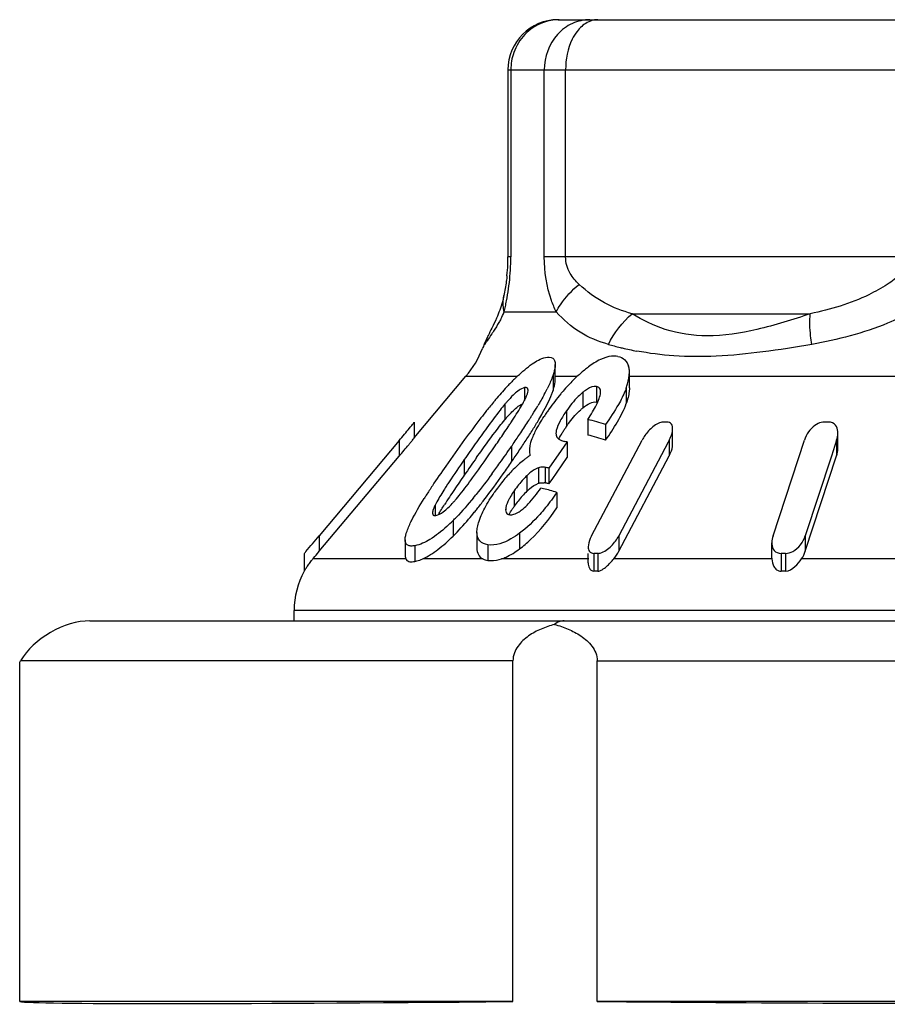
# Model space of a CAD drawing. Units: millimetres. Extents: x 0 to 841, y 0 to 594.
# Drawn here: x 247 to 256, y 204 to 214 of the extents above; entities that cross this region are included whole.
import ezdxf

# ---------------------------------------------------------------- set-up
doc = ezdxf.new("R2010")
doc.units = ezdxf.units.MM
doc.header["$LTSCALE"] = 46.255
doc.layers.get('0').update_dxf_attribs({"linetype": 'CONTINUOUS'})

msp = doc.modelspace()

# ---------------------------------------------------------------- linework, layer by layer
at = {"color": 7, "linetype": 'Continuous'}
for p, q in [((252.5593, 213.7964), (263.1891, 213.7964)), ((252.0593, 213.2964), (252.0593, 211.4278)), ((252.0593, 213.2964), (263.6891, 213.2964)), ((252.0877, 213.2964), (252.0877, 211.4278)), ((252.4218, 211.4278), (252.4218, 213.2964)), ((252.6345, 211.4278), (252.6345, 213.2964)), ((252.0877, 211.4278), (252.0593, 211.4278)), ((256.3549, 211.4278), (252.4218, 211.4278)), ((252.0184, 211.0426), (252.0185, 211.0431)), ((252.0213, 210.8799), (252.5419, 210.8799)), ((253.2997, 210.8621), (255.0768, 210.8621)), ((251.861, 210.6418), (251.8627, 210.6451)), ((251.8045, 210.513), (251.8044, 210.5129)), ((252.5305, 210.2007), (252.5305, 210.3563)), ((251.1242, 209.6222), (251.6402, 210.2371)), ((251.6402, 210.2371), (252.1525, 210.2371)), ((252.5098, 210.2507), (252.5098, 210.0951)), ((252.5305, 210.2371), (252.7515, 210.2371)), ((253.2716, 210.1218), (253.2716, 210.2773)), ((253.2716, 210.2371), (259.6221, 210.2371)), ((252.2244, 210.1242), (252.2244, 209.9968)), ((252.9437, 210.1356), (252.9437, 209.98)), ((252.8078, 210.0773), (252.8078, 209.9218)), ((252.9838, 210.0742), (252.9841, 210.0829)), ((253.2398, 210.1198), (253.2398, 209.9642)), ((252.0275, 209.9578), (252.0275, 209.8022)), ((252.6426, 209.8915), (252.6426, 209.736)), ((251.1226, 209.7756), (251.1242, 209.7777)), ((251.1242, 209.7777), (251.1242, 209.6221)), ((252.8564, 209.8062), (252.8564, 209.6506)), ((253.0336, 209.7546), (253.0336, 209.599)), ((253.7027, 209.5568), (253.7027, 209.7124)), ((255.352, 209.5136), (255.352, 209.6692)), ((250.9742, 209.5964), (250.1761, 208.6455)), ((250.9742, 209.5964), (250.9742, 209.4408)), ((252.0946, 209.5373), (252.0946, 209.3818)), ((252.6195, 209.5382), (252.5894, 209.4947)), ((252.6495, 209.5817), (252.6195, 209.5382)), ((252.6495, 209.5817), (252.6495, 209.4261)), ((252.8937, 208.6455), (253.3973, 209.599)), ((253.6592, 209.5798), (253.1657, 208.6455)), ((253.6693, 209.599), (253.6592, 209.5798)), ((253.6693, 209.599), (253.6693, 209.4434)), ((254.7052, 208.6455), (255.0179, 209.599)), ((255.3401, 209.599), (255.2883, 209.4409)), ((255.3401, 209.599), (255.3401, 209.4434)), ((250.1761, 208.4899), (250.9742, 209.4408)), ((252.5894, 209.4947), (252.4688, 209.3202)), ((253.1657, 208.4899), (253.6693, 209.4434)), ((255.0274, 208.4899), (255.3401, 209.4434)), ((255.2883, 209.4409), (255.0274, 208.6455)), ((251.6235, 209.4068), (251.6235, 209.2512)), ((252.499, 209.2083), (252.6495, 209.4261)), ((252.2481, 209.2444), (252.2481, 209.0889)), ((252.3628, 209.3242), (252.3628, 209.1687)), ((252.4309, 209.3277), (252.4309, 209.1721)), ((252.4688, 209.3202), (252.4688, 209.1646)), ((252.4625, 209.1659), (252.4688, 209.1646)), ((252.4688, 209.1646), (252.499, 209.2083)), ((252.122, 209.095), (252.122, 208.9394)), ((252.5484, 209.0786), (252.5484, 208.923)), ((251.3326, 208.9517), (251.3326, 208.8473)), ((252.038, 208.9256), (252.038, 208.9036)), ((251.511, 208.7974), (251.511, 208.6418)), ((251.7491, 208.679), (251.752, 208.7164)), ((251.7491, 208.679), (251.7491, 208.5234)), ((252.1748, 208.6698), (252.1748, 208.5142)), ((250.1761, 208.6455), (250.1761, 208.4899)), ((251.0326, 208.6049), (251.0326, 208.4493)), ((251.8588, 208.5556), (251.8588, 208.3997)), ((253.1657, 208.6455), (253.1657, 208.4899)), ((254.6933, 208.4204), (254.6933, 208.576)), ((255.0274, 208.6455), (255.0274, 208.4899)), ((250.0261, 208.4691), (250.0261, 208.2916)), ((250.1688, 208.4812), (250.1761, 208.4899)), ((251.1304, 208.546), (251.1304, 208.3894)), ((252.8602, 208.3758), (252.8602, 208.4691)), ((252.9158, 208.4691), (252.9158, 208.2916)), ((252.9547, 208.4691), (252.9547, 208.2916)), ((254.7847, 208.4691), (254.7847, 208.2916)), ((254.8307, 208.4691), (254.8307, 208.2916)), ((250.113, 208.4151), (250.1197, 208.4229)), ((251.0394, 208.4151), (250.113, 208.4151)), ((251.8086, 208.4151), (251.2082, 208.4151)), ((252.8648, 208.4151), (251.9961, 208.4151)), ((254.6934, 208.4151), (253.1151, 208.4151)), ((254.6933, 208.4204), (254.6934, 208.4151)), ((256.7676, 208.4151), (254.9899, 208.4151)), ((249.9242, 207.7964), (249.9242, 207.9009)), ((265.8242, 207.9009), (249.9242, 207.9009)), ((247.886, 207.7964), (268.382, 207.7964)), ((247.1852, 207.3826), (247.1932, 207.3964)), ((247.1852, 203.9964), (247.1852, 207.3826)), ((252.1087, 207.3964), (247.1932, 207.3964)), ((252.1087, 203.9964), (252.1087, 207.3964)), ((252.9508, 203.9964), (252.9508, 207.3964)), ((252.9508, 207.3964), (268.5631, 207.3964)), ((252.1087, 203.9964), (247.1852, 203.9964)), ((262.7976, 203.9964), (252.9508, 203.9964))]:
    msp.add_line(p, q, dxfattribs=at)
for centre, radius, start, end in [((252.5593, 213.2964), 0.5, 90, 180), ((252.5739, 213.3166), 0.4801, 100.52121, 110.58603), ((252.5705, 213.336), 0.4604, 90.06875, 100.54391), ((250.339, 211.426), 1.7202, 357.5298, 0.06082), ((249.9462, 211.4281), 2.1415, 358.22648, 359.99129), ((250.2004, 211.432), 1.859, 354.10356, 357.52827), ((249.7526, 211.4343), 2.3353, 355.05587, 358.22302), ((249.758, 211.4325), 2.3297, 349.03553, 355.0874), ((249.2632, 211.5411), 2.8363, 346.51867, 347.63571), ((249.6451, 211.4571), 2.4452, 347.6431, 348.97351), ((250.9787, 211.3313), 1.1362, 332.62458, 336.58928), ((253.8412, 209.6882), 2.1978, 154.19692, 156.69833), ((252.4986, 210.3371), 0.7066, 155.33146, 161.97501), ((252.4982, 210.3373), 0.7062, 154.45825, 155.33086), ((253.2907, 209.9256), 1.5982, 156.70731, 158.38288), ((253.9379, 213.6367), 3.2031, 254.12432, 256.31031), ((253.9324, 213.6148), 3.1806, 256.31332, 256.70372), ((253.933, 213.618), 3.1838, 256.70529, 259.35333), ((250.8742, 210.8799), 1, 320, 338.52736), ((253.5574, 209.4007), 1.1607, 126.75079, 129.31143), ((253.5877, 208.7264), 2.0838, 133.41674, 134.25547), ((253.8931, 209.0089), 1.6769, 133.52769, 134.80625), ((253.7759, 209.1343), 1.5053, 129.32403, 133.5824), ((253.9525, 208.3561), 2.6035, 134.31817, 136.62804), ((254.0574, 208.8468), 1.9077, 134.87557, 139.37117), ((251.9506, 210.1546), 0.3156, 335.49827, 337.3852), ((250.5481, 211.0677), 2.129, 331.63418, 333.35915), ((254.4723, 208.4978), 2.45, 140.36949, 144.77954), ((254.2438, 208.6834), 2.1556, 139.30163, 140.2954), ((256.119, 206.4992), 5.4574, 140.24941, 141.52571), ((255.2731, 207.2002), 4.3588, 139.68539, 140.22255), ((253.2958, 208.8941), 1.6553, 138.90254, 140.01465), ((248.2342, 212.3885), 4.7936, 328.10906, 329.31247), ((253.1956, 208.8237), 1.5238, 137.87555, 140.04867), ((246.9206, 213.206), 6.3409, 327.48217, 327.79737), ((247.3718, 212.922), 5.8078, 327.79665, 328.13546), ((254.3007, 208.6054), 2.2477, 145.47756, 146.81269), ((254.7356, 208.3075), 2.7748, 144.70603, 145.49913), ((253.1811, 209.46), 0.5938, 128.96102, 131.68928), ((241.924, 216.4724), 12.173, 325.65821, 326.38565), ((244.8498, 214.5224), 8.6569, 326.41328, 326.67262), ((245.6833, 213.974), 7.6592, 326.67479, 326.81596), ((245.7473, 213.9583), 7.7346, 326.36638, 327.45561), ((248.4319, 212.1128), 4.5624, 328.15014, 329.62595), ((253.8476, 208.9056), 1.4634, 145.42665, 146.91986), ((252.3448, 207.7188), 2.1491, 71.30644, 76.22861), ((253.6277, 206.3607), 3.4197, 89.67448, 90.32552), ((255.2376, 204.9827), 4.7977, 89.72517, 90.27483), ((237.1175, 221.2279), 18.0915, 319.98937, 320.49635), ((262.5105, 201.9599), 13.1896, 143.94026, 144.79756), ((243.6944, 215.321), 10.1986, 325.63061, 326.38027), ((246.0708, 213.5933), 7.3493, 326.58034, 327.57834), ((247.247, 212.844), 5.9547, 327.59687, 328.19029), ((253.5945, 209.0703), 1.1614, 146.91531, 148.74663), ((252.3448, 207.5632), 2.1491, 71.30644, 76.22861), ((255.1794, 209.6693), 0.1727, 359.9489, 5.30399), ((263.5021, 200.9402), 14.7005, 143.88375, 145.14793), ((268.8441, 197.4813), 20.9467, 144.77464, 145.2971), ((237.6576, 219.3774), 17.3345, 325.43442, 325.68495), ((242.9539, 215.8163), 11.0895, 324.4728, 325.51408), ((242.3643, 216.2272), 11.8082, 325.49028, 325.64455), ((244.6195, 214.5469), 9.0859, 326.19169, 326.60166), ((252.6692, 209.8169), 0.2343, 256.08349, 258.69056), ((252.2192, 207.574), 2.0533, 77.90217, 78.65104), ((243.2127, 215.4914), 10.7803, 325.47682, 326.18118), ((252.8127, 208.652), 0.9566, 123.7158, 125.72467), ((259.035, 204.031), 9.2684, 145.04671, 146.5204), ((268.42, 197.6216), 20.4297, 144.70395, 145.30204), ((244.8595, 214.4571), 8.7488, 323.57025, 324.46469), ((242.5771, 215.9225), 11.5483, 324.7933, 325.50189), ((253.0292, 208.3912), 1.2959, 132.42828, 135.89855), ((252.9624, 208.4635), 1.1975, 131.16352, 132.39875), ((252.9009, 208.5346), 1.1034, 127.63582, 131.19004), ((252.8514, 208.5981), 1.023, 125.72119, 127.61298), ((264.0203, 200.659), 15.0833, 145.27427, 145.60312), ((253.2505, 208.1862), 1.5976, 138.63873, 141.13604), ((253.1405, 208.2831), 1.451, 135.88881, 138.64192), ((252.0407, 207.2593), 2.1049, 78.26319, 79.31457), ((256.4549, 205.742), 6.1725, 146.55582, 147.59769), ((256.6248, 205.7976), 6.1655, 146.68368, 147.10845), ((259.6113, 203.6672), 9.7458, 145.55322, 146.60468), ((253.4353, 208.0391), 1.8338, 141.18105, 145.55766), ((252.3974, 208.9955), 0.1798, 79.2379, 82.71553), ((252.0411, 207.1061), 2.1025, 78.43814, 79.31494), ((255.4668, 206.3714), 5.001, 147.61947, 148.04471), ((248.1068, 211.981), 4.6648, 320.67303, 321.19776), ((252.9122, 208.4034), 0.9547, 138.03589, 141.94346), ((252.8438, 208.465), 0.8626, 133.67749, 138.04128), ((251.8976, 206.9648), 2.2116, 76.48585, 77.19635), ((251.8781, 206.8868), 2.292, 72.99507, 76.46813), ((251.9166, 208.6679), 0.6494, 152.72356, 154.07539), ((256.1103, 205.9777), 5.5512, 146.62477, 147.54901), ((250.4449, 209.9529), 1.4458, 317.56346, 318.78925), ((252.9891, 208.3431), 1.0524, 141.93798, 145.48165), ((248.4973, 211.5051), 4.1597, 319.6226, 320.85767), ((247.9957, 211.9154), 4.8077, 320.83917, 321.36816), ((253.0225, 208.3184), 1.0939, 145.40702, 147.29973), ((251.9437, 209.2293), 0.4131, 307.0413, 310.31341), ((250.1094, 210.2165), 1.9946, 312.12908, 314.64498), ((250.1119, 210.2161), 1.9926, 314.60211, 315.88058), ((236.4415, 220.1601), 17.9228, 319.36164, 320.02493), ((254.8745, 208.5756), 0.1811, 179.86453, 184.78511), ((234.3452, 221.7767), 20.6677, 319.75055, 319.96195), ((252.9353, 204.4918), 3.9773, 89.72012, 90.27988), ((254.8077, 202.8891), 5.58, 89.7637, 90.2363), ((250.7485, 207.8765), 0.833, 139.72145, 140.50792), ((250.7242, 207.9009), 0.8, 150.75767, 180), ((252.9353, 205.6386), 2.6531, 89.58042, 90.41958), ((254.8077, 204.5695), 3.7222, 89.64576, 90.35424)]:
    msp.add_arc(centre, radius, start, end, dxfattribs=at)
for centre, major_axis, ratio, start_param, end_param in [((247.6551, 207.3964), (0.4899, 0.2828), 0.57735, 0.785398, 2.356194), ((257.8742, 204.1623), (10.7, 0.1618), 0.008726, -3.09627, -2.139982), ((257.8742, 204.1623), (10.7, 0), 0.017455, -2.04894, -1.092652)]:
    msp.add_ellipse(centre, major_axis=major_axis, ratio=ratio, start_param=start_param, end_param=end_param, dxfattribs=at)
for points, knots in [([(252.4051, 213.7661), (252.3393, 213.7414), (252.2164, 213.6604), (252.1405, 213.5348), (252.117, 213.4674)], [0, 0, 0, 0, 0.496152, 1, 1, 1, 1]), ([(252.8761, 213.7964), (252.8169, 213.7964), (252.6952, 213.7689), (252.4925, 213.6197), (252.4218, 213.4224), (252.4218, 213.2964)], [0, 0, 0, 0, 0.240686, 0.48856, 1, 1, 1, 1]), ([(252.9559, 213.7964), (252.942, 213.7964), (252.8831, 213.7902), (252.8286, 213.7593), (252.7952, 213.7295)], [0, 0, 0, 0, 0.237406, 1, 1, 1, 1]), ([(252.7493, 213.6795), (252.7306, 213.6551), (252.6607, 213.5392), (252.6345, 213.4003), (252.6345, 213.2964)], [0, 0, 0, 0, 0.228504, 1, 1, 1, 1]), ([(252.5419, 210.8799), (252.5233, 210.9171), (252.4501, 211.0905), (252.4218, 211.2814), (252.4218, 211.4278)], [0, 0, 0, 0, 0.220949, 1, 1, 1, 1]), ([(252.7697, 211.1539), (252.7346, 211.1858), (252.6657, 211.2658), (252.6345, 211.3712), (252.6345, 211.4278)], [0, 0, 0, 0, 0.455547, 1, 1, 1, 1]), ([(256.0432, 211.4278), (256.0432, 211.3687), (255.9868, 211.2544), (255.8937, 211.1843), (255.8459, 211.1539)], [0, 0, 0, 0, 0.510356, 1, 1, 1, 1]), ([(252.0495, 211.241), (252.0476, 211.2222), (252.0397, 211.1557), (252.0282, 211.0897), (252.0184, 211.0426)], [0, 0, 0, 0, 0.282232, 1, 1, 1, 1]), ([(252.5419, 210.8799), (252.5538, 210.9046), (252.6136, 211.0082), (252.6984, 211.0959), (252.7697, 211.1539)], [0, 0, 0, 0, 0.229922, 1, 1, 1, 1]), ([(253.2997, 210.8621), (253.2038, 210.8874), (253.0108, 210.9593), (252.8467, 211.0837), (252.7697, 211.1539)], [0, 0, 0, 0, 0.487536, 1, 1, 1, 1]), ([(255.8459, 211.1539), (255.7869, 211.1162), (255.5459, 210.9822), (255.2782, 210.9018), (255.0768, 210.8621)], [0, 0, 0, 0, 0.254145, 1, 1, 1, 1]), ([(252.0184, 211.0431), (252.014, 211.0217), (251.9952, 210.9447), (251.9678, 210.8699), (251.9449, 210.8171)], [0, 0, 0, 0, 0.274795, 1, 1, 1, 1]), ([(252.0213, 210.8799), (252.0181, 210.8935), (252.0084, 210.9471), (252.0101, 211.0029), (252.0184, 211.0426)], [0, 0, 0, 0, 0.256259, 1, 1, 1, 1]), ([(253.0617, 210.5558), (252.9634, 210.5836), (252.7683, 210.6619), (252.6118, 210.8023), (252.5419, 210.8799)], [0, 0, 0, 0, 0.494437, 1, 1, 1, 1]), ([(255.0768, 210.8621), (254.9023, 210.8011), (254.5654, 210.6969), (254.0742, 210.6174), (253.6408, 210.6793), (253.4024, 210.7968), (253.2997, 210.8621)], [0, 0, 0, 0, 0.300676, 0.573369, 0.801975, 1, 1, 1, 1]), ([(255.0927, 210.5558), (255.0879, 210.5842), (255.0735, 210.6855), (255.0686, 210.789), (255.0768, 210.8621)], [0, 0, 0, 0, 0.281235, 1, 1, 1, 1]), ([(256.0913, 210.8799), (256.0125, 210.838), (255.6938, 210.6898), (255.3504, 210.6008), (255.0927, 210.5558)], [0, 0, 0, 0, 0.254368, 1, 1, 1, 1]), ([(251.9876, 210.8089), (251.9817, 210.7975), (251.9592, 210.7558), (251.9344, 210.7154), (251.9156, 210.6866)], [0, 0, 0, 0, 0.272688, 1, 1, 1, 1]), ([(251.9156, 210.6866), (251.9096, 210.6775), (251.8886, 210.6458), (251.8667, 210.6147), (251.8512, 210.5923)], [0, 0, 0, 0, 0.28496, 1, 1, 1, 1]), ([(251.8267, 210.5558), (251.8244, 210.5522), (251.8162, 210.5387), (251.809, 210.5247), (251.8048, 210.5141)], [0, 0, 0, 0, 0.272893, 1, 1, 1, 1]), ([(251.8512, 210.5923), (251.8489, 210.589), (251.8406, 210.5769), (251.8324, 210.5648), (251.8267, 210.5558)], [0, 0, 0, 0, 0.274496, 1, 1, 1, 1]), ([(255.0927, 210.5558), (254.9298, 210.5272), (254.6129, 210.4774), (254.1535, 210.4306), (253.7316, 210.4317), (253.4676, 210.4659), (253.3448, 210.489)], [0, 0, 0, 0, 0.282185, 0.547096, 0.786912, 1, 1, 1, 1]), ([(252.1555, 210.24), (252.2014, 210.2834), (252.2859, 210.3566), (252.3861, 210.4143), (252.434, 210.4251)], [0, 0, 0, 0, 0.562634, 1, 1, 1, 1]), ([(252.434, 210.4251), (252.4576, 210.4304), (252.4997, 210.4337), (252.5285, 210.3921), (252.5305, 210.3688), (252.5305, 210.3563)], [0, 0, 0, 0, 0.514289, 0.734819, 1, 1, 1, 1]), ([(253.1563, 210.4356), (253.1357, 210.4396), (253.0749, 210.4412), (252.9723, 210.4054), (252.9003, 210.3586), (252.8629, 210.3308)], [0, 0, 0, 0, 0.196376, 0.561831, 1, 1, 1, 1]), ([(253.1563, 210.4356), (253.1812, 210.4307), (253.2301, 210.4085), (253.2557, 210.3618), (253.2632, 210.338)], [0, 0, 0, 0, 0.505001, 1, 1, 1, 1]), ([(252.5305, 210.3563), (252.5305, 210.3483), (252.5279, 210.3123), (252.5184, 210.2773), (252.5098, 210.2507)], [0, 0, 0, 0, 0.222835, 1, 1, 1, 1]), ([(252.5098, 210.2507), (252.5062, 210.2395), (252.4893, 210.1925), (252.4681, 210.1472), (252.451, 210.1131)], [0, 0, 0, 0, 0.234583, 1, 1, 1, 1]), ([(253.2398, 210.1198), (253.2445, 210.1334), (253.2609, 210.1845), (253.2717, 210.2381), (253.2716, 210.2773)], [0, 0, 0, 0, 0.269267, 1, 1, 1, 1]), ([(252.2244, 210.1242), (252.2194, 210.1231), (252.1953, 210.1151), (252.1737, 210.1012), (252.1576, 210.0891)], [0, 0, 0, 0, 0.204925, 1, 1, 1, 1]), ([(252.26, 210.0997), (252.26, 210.1059), (252.2581, 210.1193), (252.2455, 210.1247), (252.2398, 210.1253)], [0, 0, 0, 0, 0.520996, 1, 1, 1, 1]), ([(252.5098, 210.0951), (252.5128, 210.1045), (252.5231, 210.1389), (252.5305, 210.1747), (252.5305, 210.2007)], [0, 0, 0, 0, 0.275334, 1, 1, 1, 1]), ([(252.9437, 210.1356), (252.9359, 210.137), (252.8954, 210.1362), (252.8588, 210.1149), (252.8328, 210.0964)], [0, 0, 0, 0, 0.198786, 1, 1, 1, 1]), ([(252.9841, 210.0829), (252.9839, 210.0951), (252.9781, 210.1204), (252.955, 210.1335), (252.9437, 210.1356)], [0, 0, 0, 0, 0.512231, 1, 1, 1, 1]), ([(253.2716, 210.1218), (253.2716, 210.1094), (253.268, 210.0557), (253.2534, 210.0033), (253.2398, 209.9642)], [0, 0, 0, 0, 0.229859, 1, 1, 1, 1]), ([(252.2595, 210.0916), (252.2596, 210.093), (252.2599, 210.0957), (252.26, 210.0984), (252.26, 210.0997)], [0, 0, 0, 0, 0.512346, 1, 1, 1, 1]), ([(252.368, 209.8059), (252.3807, 209.8274), (252.4278, 209.9101), (252.4721, 209.995), (252.4975, 210.0605)], [0, 0, 0, 0, 0.262203, 1, 1, 1, 1]), ([(252.8078, 210.0773), (252.7912, 210.064), (252.7296, 210.0081), (252.6777, 209.9424), (252.6426, 209.8915)], [0, 0, 0, 0, 0.255827, 1, 1, 1, 1]), ([(252.9414, 209.9514), (252.9517, 209.972), (252.9693, 210.0116), (252.9823, 210.0538), (252.9838, 210.0742)], [0, 0, 0, 0, 0.529378, 1, 1, 1, 1]), ([(253.1985, 210.0238), (253.1871, 210.0011), (253.1372, 209.9083), (253.0793, 209.8201), (253.0336, 209.7546)], [0, 0, 0, 0, 0.241365, 1, 1, 1, 1]), ([(253.2398, 210.1198), (253.237, 210.1118), (253.2248, 210.0792), (253.2102, 210.0475), (253.1985, 210.0238)], [0, 0, 0, 0, 0.241827, 1, 1, 1, 1]), ([(252.0275, 209.9578), (252.0115, 209.9386), (251.9498, 209.862), (251.8912, 209.783), (251.8479, 209.7237)], [0, 0, 0, 0, 0.254199, 1, 1, 1, 1]), ([(252.0655, 209.8458), (252.0764, 209.8579), (252.1179, 209.9019), (252.1645, 209.9444), (252.2053, 209.9622)], [0, 0, 0, 0, 0.268192, 1, 1, 1, 1]), ([(252.8078, 209.9218), (252.83, 209.9397), (252.8704, 209.9692), (252.9224, 209.984), (252.9437, 209.98)], [0, 0, 0, 0, 0.569263, 1, 1, 1, 1]), ([(253.0336, 209.599), (253.0752, 209.6587), (253.1519, 209.7757), (253.2175, 209.9007), (253.2398, 209.9642)], [0, 0, 0, 0, 0.519349, 1, 1, 1, 1]), ([(251.8465, 209.8946), (251.8274, 209.8706), (251.7527, 209.7753), (251.6801, 209.6782), (251.6267, 209.6051)], [0, 0, 0, 0, 0.252985, 1, 1, 1, 1]), ([(252.3094, 209.6363), (252.3165, 209.6528), (252.3486, 209.7217), (252.3879, 209.7871), (252.4196, 209.8358)], [0, 0, 0, 0, 0.235565, 1, 1, 1, 1]), ([(252.6426, 209.8915), (252.6206, 209.8595), (252.5815, 209.798), (252.5492, 209.731), (252.5419, 209.6976)], [0, 0, 0, 0, 0.53237, 1, 1, 1, 1]), ([(252.6426, 209.736), (252.6527, 209.7506), (252.6957, 209.8104), (252.7445, 209.8664), (252.7862, 209.9035)], [0, 0, 0, 0, 0.241908, 1, 1, 1, 1]), ([(251.0766, 209.7194), (251.0817, 209.7256), (251.0971, 209.7443), (251.1125, 209.763), (251.1226, 209.7756)], [0, 0, 0, 0, 0.331807, 1, 1, 1, 1]), ([(251.7458, 209.4259), (251.7643, 209.452), (251.8395, 209.5573), (251.9159, 209.6618), (251.976, 209.7384)], [0, 0, 0, 0, 0.247101, 1, 1, 1, 1]), ([(253.5583, 209.7667), (253.5215, 209.7494), (253.4605, 209.6965), (253.4149, 209.6323), (253.3973, 209.599)], [0, 0, 0, 0, 0.519075, 1, 1, 1, 1]), ([(253.7027, 209.7124), (253.7027, 209.7284), (253.6983, 209.7638), (253.6634, 209.7803), (253.6471, 209.7804)], [0, 0, 0, 0, 0.496377, 1, 1, 1, 1]), ([(255.187, 209.7766), (255.1645, 209.7708), (255.088, 209.7323), (255.0368, 209.6566), (255.0179, 209.599)], [0, 0, 0, 0, 0.277325, 1, 1, 1, 1]), ([(255.3513, 209.6853), (255.3492, 209.7077), (255.3358, 209.7571), (255.2855, 209.7802), (255.2607, 209.7804)], [0, 0, 0, 0, 0.474997, 1, 1, 1, 1]), ([(252.2795, 209.5342), (252.2807, 209.5423), (252.2871, 209.5773), (252.2987, 209.6112), (252.3094, 209.6363)], [0, 0, 0, 0, 0.230357, 1, 1, 1, 1]), ([(252.5469, 209.6305), (252.5566, 209.6141), (252.581, 209.5985), (252.6059, 209.5912), (252.6128, 209.5894)], [0, 0, 0, 0, 0.728228, 1, 1, 1, 1]), ([(253.6693, 209.599), (253.6743, 209.6085), (253.6913, 209.6442), (253.7027, 209.6836), (253.7027, 209.7124)], [0, 0, 0, 0, 0.271912, 1, 1, 1, 1]), ([(250.9742, 209.4408), (250.9904, 209.4601), (251.0218, 209.4978), (251.0604, 209.5438), (251.0878, 209.578), (251.1061, 209.5982), (251.1149, 209.6136), (251.1242, 209.6195), (251.1242, 209.6221)], [0, 0, 0, 0, 0.321319, 0.62599, 0.764035, 0.882161, 0.966832, 1, 1, 1, 1]), ([(253.6693, 209.4434), (253.6743, 209.453), (253.6913, 209.4886), (253.7027, 209.528), (253.7027, 209.5568)], [0, 0, 0, 0, 0.271912, 1, 1, 1, 1]), ([(251.7514, 208.9139), (251.7744, 208.9428), (251.8643, 209.0577), (251.9502, 209.1756), (252.0129, 209.2646)], [0, 0, 0, 0, 0.253482, 1, 1, 1, 1]), ([(252.2481, 209.2444), (252.236, 209.2329), (252.1901, 209.1864), (252.1495, 209.1349), (252.122, 209.095)], [0, 0, 0, 0, 0.256442, 1, 1, 1, 1]), ([(252.3628, 209.3242), (252.3527, 209.3208), (252.3103, 209.3003), (252.2742, 209.2694), (252.2481, 209.2444)], [0, 0, 0, 0, 0.22822, 1, 1, 1, 1]), ([(252.4309, 209.3277), (252.4259, 209.3287), (252.4033, 209.3321), (252.3796, 209.3299), (252.3628, 209.3242)], [0, 0, 0, 0, 0.223708, 1, 1, 1, 1]), ([(251.4476, 209.1457), (251.4378, 209.1306), (251.4002, 209.0715), (251.3632, 209.0117), (251.3394, 208.9654)], [0, 0, 0, 0, 0.257518, 1, 1, 1, 1]), ([(252.2481, 209.0889), (252.257, 209.0973), (252.2915, 209.1285), (252.3302, 209.1577), (252.3628, 209.1687)], [0, 0, 0, 0, 0.262693, 1, 1, 1, 1]), ([(252.3628, 209.1687), (252.368, 209.1704), (252.3867, 209.1754), (252.4064, 209.1756), (252.4202, 209.1738)], [0, 0, 0, 0, 0.281846, 1, 1, 1, 1]), ([(251.7646, 208.7735), (251.7796, 208.8248), (251.8275, 208.9296), (251.8885, 209.0262), (251.9229, 209.0762)], [0, 0, 0, 0, 0.468378, 1, 1, 1, 1]), ([(252.211, 208.9143), (252.2289, 208.9294), (252.2939, 208.9932), (252.349, 209.0661), (252.3877, 209.1214)], [0, 0, 0, 0, 0.257667, 1, 1, 1, 1]), ([(251.0326, 208.6049), (251.0326, 208.6348), (251.0521, 208.701), (251.115, 208.8396), (251.1784, 208.9457), (251.2236, 209.0182)], [0, 0, 0, 0, 0.195466, 0.440776, 1, 1, 1, 1]), ([(251.3326, 208.9517), (251.3257, 208.9376), (251.3143, 208.9115), (251.3057, 208.8834), (251.3057, 208.8705)], [0, 0, 0, 0, 0.549633, 1, 1, 1, 1]), ([(252.0843, 209.0362), (252.0788, 209.0268), (252.0595, 208.9918), (252.0429, 208.9543), (252.038, 208.9256)], [0, 0, 0, 0, 0.273333, 1, 1, 1, 1]), ([(251.3399, 208.8473), (251.3464, 208.8485), (251.3781, 208.8589), (251.406, 208.8781), (251.4265, 208.8947)], [0, 0, 0, 0, 0.200804, 1, 1, 1, 1]), ([(252.0359, 208.9038), (252.0359, 208.8949), (252.0379, 208.8772), (252.0509, 208.8641), (252.0581, 208.8605)], [0, 0, 0, 0, 0.526955, 1, 1, 1, 1]), ([(252.072, 208.856), (252.0762, 208.8553), (252.0959, 208.8537), (252.1159, 208.858), (252.1304, 208.8635)], [0, 0, 0, 0, 0.216423, 1, 1, 1, 1]), ([(252.1304, 208.8635), (252.1356, 208.8655), (252.1576, 208.8752), (252.1779, 208.8884), (252.1926, 208.8995)], [0, 0, 0, 0, 0.232533, 1, 1, 1, 1]), ([(252.4349, 208.927), (252.416, 208.9037), (252.3371, 208.8106), (252.2486, 208.7248), (252.1748, 208.6698)], [0, 0, 0, 0, 0.245929, 1, 1, 1, 1]), ([(252.1748, 208.5142), (252.2129, 208.5426), (252.3537, 208.6636), (252.4699, 208.81), (252.5484, 208.923)], [0, 0, 0, 0, 0.256755, 1, 1, 1, 1]), ([(251.4474, 208.7372), (251.3951, 208.69), (251.2985, 208.6118), (251.1835, 208.5557), (251.1304, 208.546)], [0, 0, 0, 0, 0.565664, 1, 1, 1, 1]), ([(251.8588, 208.5556), (251.8291, 208.5603), (251.7654, 208.5829), (251.7493, 208.6492), (251.7492, 208.679)], [0, 0, 0, 0, 0.50154, 1, 1, 1, 1]), ([(252.1748, 208.6698), (252.1475, 208.6494), (252.0548, 208.5866), (251.9371, 208.5434), (251.8588, 208.5556)], [0, 0, 0, 0, 0.301211, 1, 1, 1, 1]), ([(251.1304, 208.546), (251.1169, 208.5435), (251.0926, 208.5408), (251.0577, 208.5472), (251.035, 208.5722), (251.0326, 208.5937), (251.0326, 208.6049)], [0, 0, 0, 0, 0.302313, 0.542453, 0.753132, 1, 1, 1, 1]), ([(251.2082, 208.4151), (251.2625, 208.4388), (251.3693, 208.5096), (251.4631, 208.5946), (251.511, 208.6418)], [0, 0, 0, 0, 0.468569, 1, 1, 1, 1]), ([(252.8937, 208.6455), (252.8887, 208.6361), (252.872, 208.6009), (252.8602, 208.5622), (252.8599, 208.5337)], [0, 0, 0, 0, 0.271928, 1, 1, 1, 1]), ([(252.9788, 208.4725), (253.0218, 208.4837), (253.0948, 208.5387), (253.1461, 208.6085), (253.1657, 208.6455)], [0, 0, 0, 0, 0.514733, 1, 1, 1, 1]), ([(254.694, 208.5605), (254.6959, 208.5387), (254.71, 208.4901), (254.7601, 208.469), (254.7847, 208.4691)], [0, 0, 0, 0, 0.470175, 1, 1, 1, 1]), ([(254.8307, 208.4691), (254.8555, 208.469), (254.9457, 208.4997), (255.0066, 208.5821), (255.0274, 208.6455)], [0, 0, 0, 0, 0.27079, 1, 1, 1, 1]), ([(250.0261, 208.4691), (250.0261, 208.4669), (250.0348, 208.4818), (250.0381, 208.4829), (250.0419, 208.4873)], [0, 0, 0, 0, 0.274379, 1, 1, 1, 1]), ([(251.7491, 208.5234), (251.7491, 208.5008), (251.7559, 208.4556), (251.7903, 208.4242), (251.8086, 208.4151)], [0, 0, 0, 0, 0.524271, 1, 1, 1, 1]), ([(251.9961, 208.4151), (252.0111, 208.4201), (252.0745, 208.4456), (252.1327, 208.4828), (252.1748, 208.5142)], [0, 0, 0, 0, 0.231073, 1, 1, 1, 1]), ([(252.8599, 208.5337), (252.8597, 208.5183), (252.8659, 208.484), (252.8999, 208.469), (252.9158, 208.4691)], [0, 0, 0, 0, 0.491716, 1, 1, 1, 1]), ([(250.0261, 208.2916), (250.0261, 208.2902), (250.0305, 208.3007), (250.0344, 208.3047), (250.0432, 208.3201), (250.0568, 208.3408), (250.0776, 208.371), (250.0958, 208.3943), (250.1057, 208.4063)], [0, 0, 0, 0, 0.03085, 0.112639, 0.226805, 0.360913, 0.666869, 1, 1, 1, 1]), ([(251.0327, 208.4493), (251.0327, 208.4461), (251.0331, 208.4345), (251.0357, 208.4227), (251.0394, 208.4151)], [0, 0, 0, 0, 0.275, 1, 1, 1, 1]), ([(251.0394, 208.4151), (251.0451, 208.4037), (251.0698, 208.3833), (251.1001, 208.3849), (251.116, 208.387)], [0, 0, 0, 0, 0.441957, 1, 1, 1, 1]), ([(251.1304, 208.3894), (251.1364, 208.3906), (251.1631, 208.3969), (251.1888, 208.4066), (251.2082, 208.4151)], [0, 0, 0, 0, 0.226056, 1, 1, 1, 1]), ([(251.8588, 208.3997), (251.8687, 208.398), (251.915, 208.3937), (251.9617, 208.4036), (251.9961, 208.4151)], [0, 0, 0, 0, 0.217857, 1, 1, 1, 1]), ([(252.8602, 208.3758), (252.8602, 208.3572), (252.8643, 208.3285), (252.8873, 208.2979), (252.9064, 208.2915), (252.9158, 208.2916)], [0, 0, 0, 0, 0.501891, 0.744385, 1, 1, 1, 1]), ([(252.9547, 208.2916), (252.9705, 208.2915), (253.003, 208.3061), (253.0566, 208.3484), (253.0925, 208.3881), (253.1151, 208.4151)], [0, 0, 0, 0, 0.229925, 0.488012, 1, 1, 1, 1]), ([(254.6934, 208.4151), (254.6942, 208.3886), (254.7047, 208.3475), (254.7396, 208.3026), (254.7694, 208.2915), (254.7847, 208.2916)], [0, 0, 0, 0, 0.475273, 0.725983, 1, 1, 1, 1]), ([(254.8307, 208.2916), (254.8656, 208.2914), (254.9284, 208.3358), (254.9708, 208.3874), (254.9899, 208.4151)], [0, 0, 0, 0, 0.508921, 1, 1, 1, 1]), ([(252.6203, 207.7964), (252.6121, 207.7964), (252.5774, 207.7933), (252.5449, 207.7765), (252.5242, 207.7602)], [0, 0, 0, 0, 0.237538, 1, 1, 1, 1]), ([(252.5242, 207.7602), (252.4787, 207.7481), (252.3886, 207.7177), (252.2616, 207.6495), (252.1688, 207.5658), (252.1188, 207.4761), (252.1087, 207.4232), (252.1087, 207.3964)], [0, 0, 0, 0, 0.239976, 0.482344, 0.732068, 0.863618, 1, 1, 1, 1]), ([(252.5242, 207.7602), (252.57, 207.748), (252.6613, 207.7173), (252.791, 207.6493), (252.8871, 207.5662), (252.94, 207.4765), (252.9508, 207.4232), (252.9508, 207.3964)], [0, 0, 0, 0, 0.238584, 0.482323, 0.733929, 0.865199, 1, 1, 1, 1])]:
    msp.add_open_spline(points, degree=3, knots=knots, dxfattribs=at)
for points in [[(252.7952, 213.7295), (252.7784, 213.7144), (252.7631, 213.6975), (252.7493, 213.6795)], [(252.117, 213.4674), (252.0979, 213.4128), (252.0877, 213.3543), (252.0877, 213.2964)], [(251.9449, 210.8171), (251.9304, 210.7837), (251.9146, 210.7508), (251.8984, 210.7181)], [(253.0617, 210.5558), (253.119, 210.6717), (253.2012, 210.7783), (253.2997, 210.8621)], [(251.8984, 210.7181), (251.8859, 210.6928), (251.8732, 210.6675), (251.861, 210.642)], [(253.2684, 210.3167), (253.2671, 210.3239), (253.2654, 210.331), (253.2632, 210.338)], [(253.2716, 210.2773), (253.2716, 210.2905), (253.2707, 210.3037), (253.2684, 210.3167)], [(252.0599, 210.1441), (252.0219, 210.1039), (251.9853, 210.0624), (251.9495, 210.0202)], [(252.2398, 210.1253), (252.2347, 210.1259), (252.2294, 210.1253), (252.2244, 210.1242)], [(252.1126, 210.0503), (252.0901, 210.0286), (252.0689, 210.0057), (252.0484, 209.9822)], [(252.1576, 210.0891), (252.1417, 210.0773), (252.1269, 210.064), (252.1126, 210.0503)], [(252.2223, 209.9928), (252.2277, 210.003), (252.233, 210.0133), (252.2377, 210.0238)], [(252.2419, 210.0333), (252.246, 210.0431), (252.2498, 210.0531), (252.253, 210.0632)], [(252.253, 210.0632), (252.2559, 210.0725), (252.2584, 210.082), (252.2595, 210.0916)], [(252.4214, 210.0562), (252.4007, 210.0177), (252.3789, 209.9797), (252.3566, 209.942)], [(252.4975, 210.0605), (252.5019, 210.0719), (252.506, 210.0834), (252.5098, 210.0951)], [(252.8328, 210.0964), (252.8242, 210.0903), (252.8159, 210.0839), (252.8078, 210.0773)], [(252.0934, 209.7819), (252.1263, 209.8322), (252.1587, 209.8828), (252.1894, 209.9345)], [(252.1894, 209.9345), (252.2008, 209.9537), (252.2119, 209.9731), (252.2223, 209.9928)], [(252.9029, 209.8809), (252.9164, 209.904), (252.9295, 209.9274), (252.9414, 209.9514)], [(252.9437, 209.98), (252.9473, 209.9793), (252.9508, 209.9783), (252.9542, 209.977)], [(252.8564, 209.8062), (252.8724, 209.8308), (252.888, 209.8556), (252.9029, 209.8809)], [(251.976, 209.7384), (251.9929, 209.7599), (252.01, 209.7813), (252.0275, 209.8022)], [(253.584, 209.7766), (253.5752, 209.7741), (253.5666, 209.7707), (253.5583, 209.7667)], [(253.6083, 209.7804), (253.6001, 209.7803), (253.5919, 209.7788), (253.584, 209.7766)], [(255.2146, 209.7804), (255.2053, 209.7803), (255.196, 209.7789), (255.187, 209.7766)], [(252.5419, 209.6976), (252.5397, 209.6875), (252.5383, 209.6772), (252.5384, 209.6669)], [(252.5384, 209.6669), (252.5384, 209.6612), (252.5388, 209.6554), (252.5399, 209.6498)], [(252.5399, 209.6498), (252.5412, 209.6431), (252.5434, 209.6364), (252.5469, 209.6305)], [(252.567, 209.61), (252.5774, 209.6315), (252.5892, 209.6524), (252.6016, 209.6729)], [(255.3401, 209.599), (255.3475, 209.6216), (255.352, 209.6455), (255.352, 209.6692)], [(251.7064, 209.223), (251.7834, 209.3283), (251.8582, 209.4353), (251.9322, 209.5427)], [(252.2768, 209.496), (252.2768, 209.5088), (252.2777, 209.5216), (252.2795, 209.5342)], [(252.2817, 209.4477), (252.2784, 209.4635), (252.2768, 209.4798), (252.2768, 209.496)], [(255.3401, 209.4434), (255.3475, 209.466), (255.352, 209.4899), (255.352, 209.5136)], [(251.6235, 209.4068), (251.5724, 209.333), (251.5218, 209.259), (251.4726, 209.184)], [(251.8987, 209.2617), (251.8478, 209.1928), (251.7958, 209.1247), (251.7421, 209.0579)], [(251.5832, 209.061), (251.6256, 209.114), (251.6663, 209.1683), (251.7064, 209.223)], [(251.5326, 209.0003), (251.5499, 209.0201), (251.5667, 209.0405), (251.5832, 209.061)], [(252.122, 209.095), (252.1088, 209.0758), (252.0961, 209.0563), (252.0843, 209.0362)], [(252.5484, 209.0786), (252.5124, 209.0268), (252.4747, 208.976), (252.4349, 208.927)], [(251.3651, 208.8567), (251.3846, 208.8904), (251.4051, 208.9235), (251.4259, 208.9563)], [(251.4265, 208.8947), (251.4573, 208.9196), (251.4852, 208.948), (251.5119, 208.9773)], [(251.7152, 209.0247), (251.66, 208.9574), (251.6029, 208.8914), (251.5423, 208.8289)], [(251.3057, 208.8705), (251.3058, 208.8635), (251.3081, 208.8554), (251.3136, 208.8512)], [(251.3136, 208.8512), (251.3175, 208.8482), (251.3227, 208.8468), (251.3277, 208.8464)], [(251.3277, 208.8464), (251.3317, 208.8462), (251.3359, 208.8466), (251.3399, 208.8473)], [(252.038, 208.9256), (252.0367, 208.9184), (252.0359, 208.9111), (252.0359, 208.9038)], [(252.0581, 208.8605), (252.0624, 208.8583), (252.0672, 208.8568), (252.072, 208.856)], [(252.0708, 208.8564), (252.0804, 208.8745), (252.0909, 208.8921), (252.1019, 208.9093)], [(251.511, 208.6418), (251.5654, 208.6954), (251.6166, 208.7523), (251.6661, 208.8104)], [(251.752, 208.7164), (251.7548, 208.7357), (251.7592, 208.7548), (251.7646, 208.7735)], [(254.7052, 208.6455), (254.6979, 208.6232), (254.6934, 208.5995), (254.6934, 208.576)], [(252.9547, 208.4691), (252.9628, 208.469), (252.971, 208.4704), (252.9788, 208.4725)], [(253.1151, 208.4151), (253.1345, 208.4382), (253.1516, 208.4633), (253.1657, 208.4899)], [(254.9899, 208.4151), (255.0058, 208.438), (255.0187, 208.4634), (255.0274, 208.4899)], [(251.116, 208.387), (251.1208, 208.3876), (251.1256, 208.3884), (251.1304, 208.3894)], [(251.8086, 208.4151), (251.8243, 208.4073), (251.8415, 208.4025), (251.8588, 208.3997)]]:
    msp.add_open_spline(points, degree=3, dxfattribs=at)

doc.saveas('drawing.dxf')
